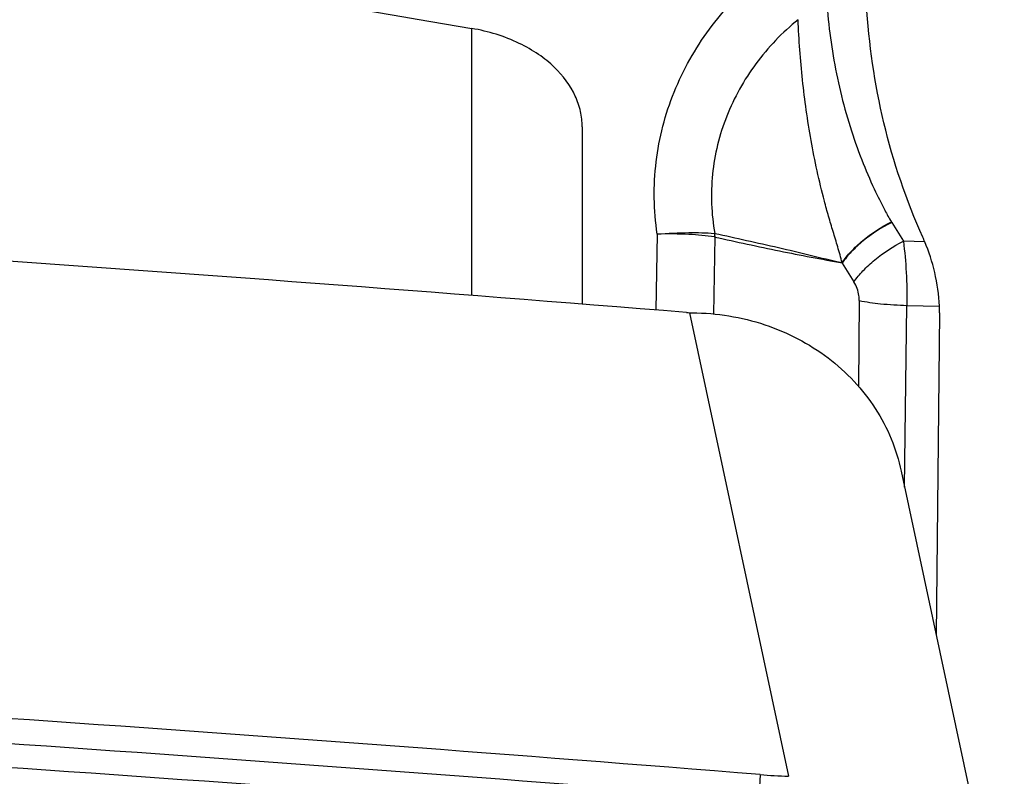
# Model space of a CAD drawing. Units: millimetres. Extents: x 0 to 594, y 0 to 420.
# Drawn here: x 386 to 389, y 284 to 287 of the extents above; entities that cross this region are included whole.
import ezdxf
from ezdxf.enums import TextEntityAlignment as Align

# ---------------------------------------------------------------- set-up
doc = ezdxf.new("R2010")
doc.units = ezdxf.units.MM
doc.header["$LTSCALE"] = 32.67
doc.layers.get('0').update_dxf_attribs({"linetype": 'CONTINUOUS'})
for name, color, linetype in [('607088417-000_CL', 7, 'CONTINUOUS'), ('607095667-000_DIM', 7, 'CONTINUOUS'), ('607095668-000_CL', 7, 'CONTINUOUS')]:
    doc.layers.add(name, color=color, linetype=linetype)
doc.styles.get("Standard").update_dxf_attribs({"font": 'TXT.SHX', "width": 0.7})
doc.styles.add('TEXTSTYLE_2', font='gdt', dxfattribs={"width": 0.7})
doc.dimstyles.new('DIMSTYLE_2', dxfattribs={"dimtxt": 3.5, "dimasz": 3.5, "dimexe": 1.5, "dimexo": 0, "dimgap": 0.875, "dimtad": 1, "dimdec": 3, "dimdsep": 46, "dimtxsty": 'STANDARD', "dimblk": '_FILLED', "dimblk1": '_FILLED', "dimblk2": '_FILLED', "dimcen": 0.09, "dimclrt": 2, "dimadec": 3, "dimazin": 2, "dimtol": 1, "dimtp": 0.15, "dimtm": 0.15, "dimtfac": 1, "dimtdec": 3, "dimtofl": 0, "dimtmove": 0, "dimatfit": 3, "dimldrblk": '_FILLED', "dimfxl": 1, "dimtolj": 1, "dimarcsym": 0})

# ---------------------------------------------------------------- blocks, each defined once
blk = doc.blocks.new('_FILLED')
at = {"color": 0, "linetype": 'BYBLOCK'}
blk.add_solid([(0, 0), (-1, 0.125), (-1, -0.125)], dxfattribs=at)
blk = doc.blocks.new('*D1')
at = {"layer": '607095667-000_DIM', "color": 3, "linetype": 'CONTINUOUS'}
for p, q in [((339.0336, 276.7644), (339.0336, 321.4602)), ((389.0336, 310.9602), (389.0336, 321.4602)), ((339.0336, 319.9602), (364.0336, 319.9602)), ((389.0336, 319.9602), (364.0336, 319.9602))]:
    blk.add_line(p, q, dxfattribs=at)
at = {"layer": '607095667-000_DIM', "color": 3, "linetype": 'CONTINUOUS', "xscale": 3.5, "yscale": 3.5, "zscale": 3.5, "rotation": 180}
blk.add_blockref('_FILLED', (339.0336, 319.9602), dxfattribs=at)
at = {"layer": '607095667-000_DIM', "color": 3, "linetype": 'CONTINUOUS', "xscale": 3.5, "yscale": 3.5, "zscale": 3.5}
blk.add_blockref('_FILLED', (389.0336, 319.9602), dxfattribs=at)
at = {"layer": '607095667-000_DIM', "color": 2, "linetype": 'CONTINUOUS'}
for s, height, width, p in [('50', 3.5, 0.75, (359.3669, 320.8352)), ('0.15', 2.45, 0.660714, (368.0877, 321.3602))]:
    blk.add_text(s, height=height, dxfattribs=dict(at, width=width)).set_placement(p, align=Align.CENTER)
at = {"layer": '607095667-000_DIM', "color": 2, "linetype": 'CONTINUOUS', "style": 'TEXTSTYLE_2'}
blk.add_text('`', height=2.45, dxfattribs=at).set_placement((363.4211, 321.3602), align=Align.CENTER)

msp = doc.modelspace()

# ---------------------------------------------------------------- linework, layer by layer
at = {"layer": '607088417-000_CL', "color": 7, "linetype": 'CONTINUOUS'}
for p, q in [((388.6336, 286.0127), (388.675, 285.9458)), ((388.8036, 285.6919), (388.7915, 284.5467)), ((388.6673, 285.1286), (389.0193, 283.4794))]:
    msp.add_line(p, q, dxfattribs=at)
at = {"layer": '607088417-000_CL', "color": 9, "linetype": 'CONTINUOUS'}
for p, q in [((387.8004, 285.9713), (387.7948, 285.7015)), ((388.0044, 285.961), (388.0005, 285.6873)), ((388.0034, 285.9738), (388.0049, 285.9737)), ((388.7511, 285.9439), (388.675, 285.9458)), ((388.4575, 285.8684), (388.4991, 285.8012)), ((388.5182, 285.7355), (388.5151, 285.4304)), ((388.6794, 285.0717), (388.6876, 285.7181)), ((388.6876, 285.7181), (388.8033, 285.7151)), ((387.9148, 285.6921), (388.2664, 284.0448)), ((388.1663, 284.0509), (388.1609, 283.9633))]:
    msp.add_line(p, q, dxfattribs=at)
at = {"layer": '607088417-000_CL', "color": 7, "linetype": 'CONTINUOUS'}
for centre, radius, start, end in [((370.2117, 67.8296), 218.5804, 85.35709, 86.745526), ((388.2391, 285.7327), 0.5538, 22.4131, 24.224), ((388.3162, 285.6971), 0.4874, 359.3939, 2.1219), ((387.9246, 285.9373), 0.2454, 265.3597, 267.7207), ((387.9285, 286.0349), 0.3431, 267.7171, 268.4684), ((387.9284, 286.0317), 0.3399, 268.4696, 269.4155), ((388.3658, 286.5212), 2.4784, 265.3836, 267.7018)]:
    msp.add_arc(centre, radius, start, end, dxfattribs=at)
at = {"layer": '607088417-000_CL', "color": 9, "linetype": 'CONTINUOUS'}
for centre, radius, start, end in [((388.1667, 285.725), 0.5484, 31.6502, 31.902), ((387.8815, 285.9629), 0.1239, 359.0416, 4.9695), ((370.5766, 66.3115), 218.3595, 85.390198, 86.745887), ((370.5837, 66.3356), 218.2502, 85.390198, 86.746824)]:
    msp.add_arc(centre, radius, start, end, dxfattribs=at)
at = {"layer": '607088417-000_CL', "color": 7, "linetype": 'CONTINUOUS'}
msp.add_ellipse((380.9613, 108.4892), major_axis=(191.2129, -45.8245), ratio=0.890155, start_param=1.744114, end_param=1.770686, dxfattribs=at)
for points, knots in [([(388.7441, 285.96), (388.6854, 286.0906), (388.593, 286.3632), (388.5316, 286.7898), (388.5444, 287.2214), (388.6008, 287.5048), (388.6409, 287.6434)], [0, 0, 0, 0, 0.249917, 0.498708, 0.74822, 1, 1, 1, 1]), ([(388.8033, 285.7151), (388.8018, 285.7555), (388.7898, 285.8336), (388.7656, 285.9086), (388.7511, 285.9439)], [0, 0, 0, 0, 0.51419, 1, 1, 1, 1]), ([(387.925, 285.6918), (388.0119, 285.6909), (388.1844, 285.6632), (388.3772, 285.5633), (388.5018, 285.451), (388.5778, 285.3538), (388.6347, 285.2456), (388.6589, 285.1681), (388.6673, 285.1287)], [0, 0, 0, 0, 0.259905, 0.512755, 0.636664, 0.758855, 0.879754, 1, 1, 1, 1])]:
    msp.add_open_spline(points, degree=3, knots=knots, dxfattribs=at)
at = {"layer": '607088417-000_CL', "color": 9, "linetype": 'CONTINUOUS'}
for points, knots in [([(387.8004, 285.9713), (387.7876, 286.056), (387.785, 286.2294), (387.8502, 286.4802), (387.9772, 286.7056), (388.0963, 286.8306), (388.1622, 286.885)], [0, 0, 0, 0, 0.25056, 0.50033, 0.749946, 1, 1, 1, 1]), ([(388.3985, 286.8625), (388.4023, 286.7762), (388.4154, 286.6468), (388.45, 286.4777), (388.4837, 286.3542), (388.5243, 286.2387), (388.5667, 286.1399), (388.6026, 286.0667), (388.6239, 286.0283), (388.6323, 286.0148)], [0, 0, 0, 0, 0.292007, 0.438137, 0.58307, 0.724414, 0.851595, 0.946275, 1, 1, 1, 1]), ([(388.3006, 286.733), (388.2447, 286.6874), (388.1441, 286.5828), (388.0383, 286.3939), (387.987, 286.1855), (387.9924, 286.0426), (388.0049, 285.9737)], [0, 0, 0, 0, 0.253884, 0.504551, 0.75328, 1, 1, 1, 1]), ([(388.4568, 285.8692), (388.4551, 285.8789), (388.45, 285.8979), (388.4418, 285.9258), (388.4335, 285.9533), (388.4224, 285.9894), (388.4089, 286.0344), (388.3892, 286.1062), (388.3676, 286.1959), (388.3464, 286.3039), (388.3293, 286.4115), (388.3116, 286.5543), (388.3037, 286.6616), (388.3006, 286.7331)], [0, 0, 0, 0, 0.033692, 0.066719, 0.099253, 0.131518, 0.195521, 0.259071, 0.385134, 0.509958, 0.633679, 0.75648, 1, 1, 1, 1]), ([(388.4567, 285.8693), (388.4662, 285.8835), (388.4894, 285.9115), (388.5457, 285.9637), (388.5962, 285.9964), (388.6324, 286.0147)], [0, 0, 0, 0, 0.223077, 0.471659, 1, 1, 1, 1]), ([(388.6337, 286.0126), (388.5974, 285.9947), (388.5469, 285.962), (388.4903, 285.9104), (388.467, 285.8826), (388.4575, 285.8685)], [0, 0, 0, 0, 0.528476, 0.777186, 1, 1, 1, 1]), ([(387.8004, 285.9713), (387.8379, 285.9742), (387.9056, 285.9776), (387.9735, 285.9765), (388.0034, 285.9738)], [0, 0, 0, 0, 0.555463, 1, 1, 1, 1]), ([(388.0044, 285.961), (387.9741, 285.9659), (387.9061, 285.9715), (387.8379, 285.9722), (387.8004, 285.9713)], [0, 0, 0, 0, 0.449449, 1, 1, 1, 1]), ([(388.0049, 285.9737), (388.0426, 285.9657), (388.1179, 285.9492), (388.2309, 285.9237), (388.3439, 285.8969), (388.419, 285.8781), (388.4568, 285.8692)], [0, 0, 0, 0, 0.248964, 0.498792, 0.74935, 1, 1, 1, 1]), ([(388.0054, 285.9608), (388.0436, 285.9522), (388.1201, 285.9356), (388.234, 285.9116), (388.3465, 285.8894), (388.421, 285.8758), (388.4578, 285.8689)], [0, 0, 0, 0, 0.254948, 0.508429, 0.756285, 1, 1, 1, 1]), ([(388.4991, 285.8012), (388.5087, 285.8153), (388.5319, 285.8432), (388.5884, 285.8951), (388.6389, 285.9277), (388.675, 285.9458)], [0, 0, 0, 0, 0.222909, 0.471547, 1, 1, 1, 1]), ([(388.675, 285.9458), (388.6797, 285.9092), (388.6862, 285.8333), (388.6881, 285.7572), (388.6876, 285.7181)], [0, 0, 0, 0, 0.485754, 1, 1, 1, 1]), ([(388.5182, 285.7355), (388.5183, 285.7412), (388.5167, 285.7642), (388.5082, 285.7865), (388.4991, 285.8012)], [0, 0, 0, 0, 0.247822, 1, 1, 1, 1]), ([(388.5182, 285.7355), (388.5432, 285.73), (388.5997, 285.7224), (388.6564, 285.7189), (388.6876, 285.7181)], [0, 0, 0, 0, 0.450822, 1, 1, 1, 1])]:
    msp.add_open_spline(points, degree=3, knots=knots, dxfattribs=at)
for points in [[(388.0034, 285.9738), (388.004, 285.9695), (388.0048, 285.9653), (388.0049, 285.9609)], [(388.4561, 285.8693), (388.4564, 285.8698), (388.4572, 285.869), (388.4576, 285.8687)]]:
    msp.add_open_spline(points, degree=3, dxfattribs=at)
at = {"layer": '607095668-000_CL', "color": 9, "linetype": 'CONTINUOUS'}
msp.add_line((387.1418, 285.7531), (387.1418, 286.7017), dxfattribs=at)
at = {"layer": '607095668-000_CL', "color": 7, "linetype": 'CONTINUOUS'}
msp.add_line((387.5336, 286.3525), (387.5336, 285.7223), dxfattribs=at)
msp.add_open_spline([(384.0377, 287.2309), (385.0725, 287.0549), (386.1072, 286.8785), (387.1418, 286.7017)], degree=3, dxfattribs=at)
msp.add_open_spline([(387.5336, 286.3525), (387.5336, 286.3709), (387.5294, 286.4084), (387.5035, 286.4842), (387.4506, 286.5542), (387.3781, 286.6122), (387.2828, 286.6667), (387.1998, 286.6918), (387.1418, 286.7017)], degree=3, knots=[0, 0, 0, 0, 0.097112, 0.197943, 0.421017, 0.548694, 0.688445, 1, 1, 1, 1], dxfattribs=at)

# ---------------------------------------------------------------- dimensions: what is measured, and where the dimension line sits
at = {"layer": '607095667-000_DIM', "color": 3, "linetype": 'CONTINUOUS'}
dim = msp.add_linear_dim(base=(389.0336, 319.9602), p1=(339.0336, 276.7644), p2=(389.0336, 310.9602), dimstyle='DIMSTYLE_2', dxfattribs=at)
dim.commit()
dim.dimension.update_dxf_attribs({"geometry": '*D1', "text_midpoint": (364.0336, 319.9602), "dimtype": 160})

doc.saveas('drawing.dxf')
